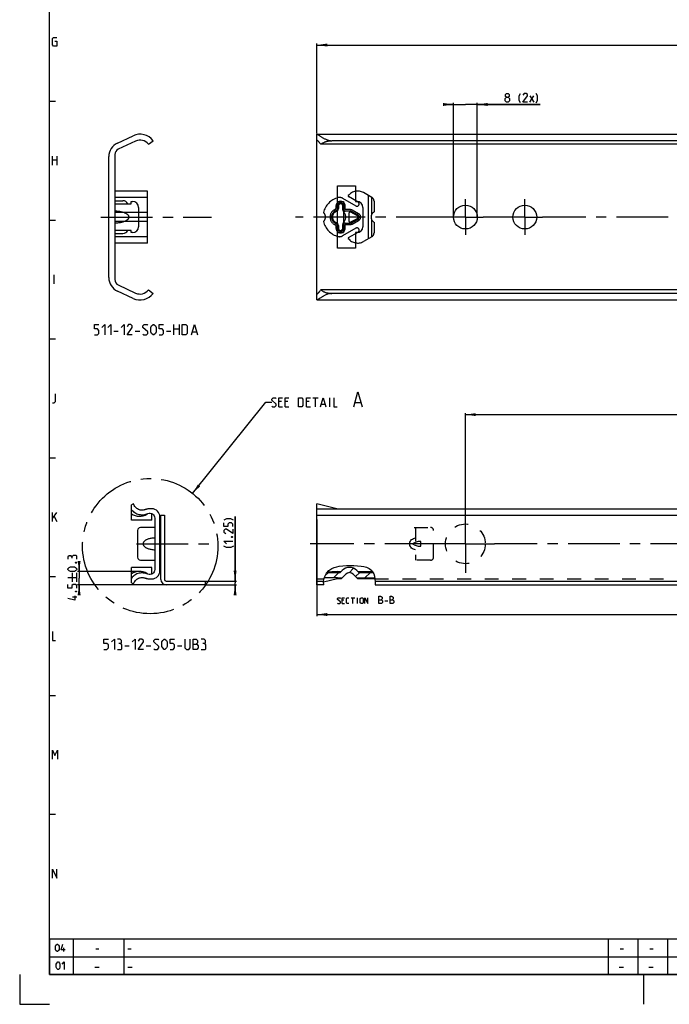
# Model space of a CAD drawing. Extents: x 0 to 969, y 0 to 594.
# Drawn here: x 0 to 219, y 0 to 331 of the extents above; entities that cross this region are included whole.
import ezdxf

# ---------------------------------------------------------------- set-up
doc = ezdxf.new("R2010")
doc.units = 0
doc.header["$LTSCALE"] = 46.255
for name, pattern in [('CENTER', [0.6, 0.375, -0.075, 0.075, -0.075]), ('HIDDEN', [0.2, 0.1, -0.1]), ('PHANTOM', [0.8, 0.45, -0.05, 0.1, -0.05, 0.1, -0.05])]:
    doc.linetypes.add(name, pattern=pattern)
doc.layers.get('0').update_dxf_attribs({"linetype": 'CONTINUOUS'})
for name, color, linetype in [('DEFAULT_1', 7, 'CENTER'), ('DEFAULT_2', 8, 'HIDDEN'), ('DEFAULT_3', 7, 'PHANTOM')]:
    doc.layers.add(name, color=color, linetype=linetype)
doc.styles.get("Standard").update_dxf_attribs({"font": 'txt', "width": 0.8})
doc.dimstyles.new('DIMSTYLE_1', dxfattribs={"dimtxt": 3, "dimasz": 3.5, "dimexe": 0.18, "dimexo": 0.0625, "dimgap": 0.09, "dimtad": 1, "dimdec": 3, "dimtxsty": 'STANDARD', "dimcen": 0.09, "dimclrt": 5, "dimazin": 3, "dimtp": 0.2, "dimtm": 0.2, "dimtfac": 1, "dimtdec": 3, "dimtofl": 0, "dimtmove": 0, "dimatfit": 3, "dimtolj": 1})
doc.dimstyles.new('DIMSTYLE_10', dxfattribs={"dimtxt": 3, "dimasz": 3.5, "dimexe": 0.18, "dimexo": 0.0625, "dimgap": 0.09, "dimtad": 1, "dimdec": 3, "dimtxsty": 'STANDARD', "dimcen": 0.09, "dimclrt": 5, "dimazin": 3, "dimtol": 1, "dimtp": 0.3, "dimtm": 0.3, "dimtfac": 1, "dimtdec": 3, "dimtofl": 0, "dimtmove": 0, "dimatfit": 3, "dimtolj": 1})
doc.dimstyles.new('DIMSTYLE_2', dxfattribs={"dimtxt": 3, "dimasz": 3.5, "dimexe": 0.18, "dimexo": 0.0625, "dimgap": 0.09, "dimtad": 1, "dimdec": 3, "dimtxsty": 'STANDARD', "dimcen": 0.09, "dimclrt": 5, "dimazin": 3, "dimtp": 0.3, "dimtm": 0.3, "dimtfac": 1, "dimtdec": 3, "dimtofl": 0, "dimtmove": 0, "dimatfit": 3, "dimtolj": 1})
doc.dimstyles.new('DIMSTYLE_5', dxfattribs={"dimtxt": 3, "dimasz": 3.5, "dimexe": 0.18, "dimexo": 0.0625, "dimgap": 0.09, "dimtad": 1, "dimdec": 3, "dimtxsty": 'STANDARD', "dimcen": 0.09, "dimclrt": 5, "dimazin": 3, "dimtp": 0.8, "dimtm": 0.8, "dimtfac": 1, "dimtdec": 3, "dimtofl": 0, "dimtmove": 0, "dimatfit": 3, "dimtolj": 1})

# ---------------------------------------------------------------- blocks, each defined once
blk = doc.blocks.new('*D6')
at = {"color": 2, "linetype": 'CONTINUOUS'}
for p, q in [((150, 164.81), (150, 199)), ((585, 193.76), (585, 199)), ((150, 198.5), (367.5, 198.5)), ((585, 198.5), (367.5, 198.5))]:
    blk.add_line(p, q, dxfattribs=at)
for points in [[(153.5, 199), (150, 198.5), (153.5, 198)], [(581.5, 198), (585, 198.5), (581.5, 199)]]:
    blk.add_solid(points, dxfattribs=at)
blk = doc.blocks.new('*D12')
at = {"color": 2, "linetype": 'CONTINUOUS'}
for p, q in [((100, 293.1), (100, 323.4)), ((100, 322.9), (350, 322.9)), ((600, 322.9), (350, 322.9)), ((600, 293.07), (600, 323.4))]:
    blk.add_line(p, q, dxfattribs=at)
for points in [[(103.5, 323.4), (100, 322.9), (103.5, 322.4)], [(596.5, 322.4), (600, 322.9), (596.5, 323.4)]]:
    blk.add_solid(points, dxfattribs=at)
blk = doc.blocks.new('*D13')
at = {"color": 2, "linetype": 'CONTINUOUS'}
for p, q in [((146, 302.9), (144, 302.9)), ((144, 302.9), (150, 302.9)), ((146, 265), (146, 303.4)), ((175.15, 302.9), (150, 302.9)), ((154, 265), (154, 303.4)), ((154, 302.9), (175.15, 302.9))]:
    blk.add_line(p, q, dxfattribs=at)
for points in [[(142.5, 302.4), (146, 302.9), (142.5, 303.4)], [(157.5, 303.4), (154, 302.9), (157.5, 302.4)]]:
    blk.add_solid(points, dxfattribs=at)
blk = doc.blocks.new('*D20')
at = {"color": 2, "linetype": 'CONTINUOUS'}
for p, q in [((20, 145.71), (20, 147.71)), ((20, 147.71), (20, 143.46)), ((40.44, 145.71), (19.5, 145.71)), ((20, 139.21), (20, 143.46)), ((49.67, 141.21), (19.5, 141.21)), ((20, 141.21), (20, 139.21))]:
    blk.add_line(p, q, dxfattribs=at)
for points in [[(19.5, 149.21), (20, 145.71), (20.5, 149.21)], [(20.5, 137.71), (20, 141.21), (19.5, 137.71)]]:
    blk.add_solid(points, dxfattribs=at)
blk = doc.blocks.new('*D21')
at = {"color": 2, "linetype": 'CONTINUOUS'}
for p, q in [((100, 163.23), (100, 130.71)), ((600, 143.2), (600, 130.71)), ((100, 131.21), (350, 131.21)), ((600, 131.21), (350, 131.21))]:
    blk.add_line(p, q, dxfattribs=at)
for points in [[(103.5, 131.71), (100, 131.21), (103.5, 130.71)], [(596.5, 130.71), (600, 131.21), (596.5, 131.71)]]:
    blk.add_solid(points, dxfattribs=at)
blk = doc.blocks.new('*D25')
at = {"color": 2, "linetype": 'CONTINUOUS'}
for p, q in [((72.5, 142.46), (72.5, 164.25)), ((72.5, 164.25), (72.5, 141.84)), ((62.5, 142.46), (73, 142.46)), ((62.5, 141.21), (73, 141.21)), ((72.5, 139.21), (72.5, 141.84)), ((72.5, 141.21), (72.5, 139.21))]:
    blk.add_line(p, q, dxfattribs=at)
for points in [[(72, 145.96), (72.5, 142.46), (73, 145.96)], [(73, 137.71), (72.5, 141.21), (72, 137.71)]]:
    blk.add_solid(points, dxfattribs=at)

msp = doc.modelspace()

# ---------------------------------------------------------------- linework, layer by layer
at = {"color": 4, "linetype": 'CONTINUOUS'}
for p, q in [((10, 10), (10, 584)), ((831, 10), (10, 10))]:
    msp.add_line(p, q, dxfattribs=at)
at = {"color": 5, "linetype": 'CONTINUOUS'}
for p, q in [((171.7219, 303.6477), (173.0076, 305.7906)), ((171.7219, 305.7906), (173.0076, 303.6477)), ((11, 282.5), (11, 285.5)), ((12.5, 285.5), (12.5, 282.5)), ((11, 284.2143), (12.5, 284.2143)), ((11.5714, 242.5), (11.5714, 245.5)), ((51.9076, 225.3523), (51.9076, 228.8523)), ((53.6576, 228.8523), (53.6576, 225.3523)), ((31.6576, 226.6023), (33.1576, 226.6023)), ((38.9076, 226.6023), (40.4076, 226.6023)), ((49.4076, 226.6023), (50.9076, 226.6023)), ((51.9076, 227.3523), (53.6576, 227.3523)), ((58.1576, 226.3523), (59.4909, 226.3523)), ((88.0608, 202.8845), (87.2037, 202.8845)), ((90.2037, 202.8845), (89.3465, 202.8845)), ((97.418, 202.8845), (96.5608, 202.8845)), ((98.7037, 204.1702), (100.418, 204.1702)), ((99.5608, 201.1702), (99.5608, 204.1702)), ((104.418, 201.1702), (104.418, 204.1702)), ((112.8942, 202.5988), (114.7989, 202.5988)), ((87.2037, 201.1702), (88.4894, 201.1702)), ((89.3465, 201.1702), (90.6322, 201.1702)), ((96.5608, 201.1702), (97.8465, 201.1702)), ((101.5608, 202.0274), (102.7037, 202.0274)), ((11, 162.5), (11, 165.5)), ((11, 163.5), (12.5, 165.5)), ((11.6429, 164.2143), (12.5, 162.5)), ((16.25, 143.7212), (19.25, 143.7212)), ((17.75, 142.2212), (17.75, 145.2212)), ((19.25, 142.2212), (19.25, 145.2212)), ((19.25, 137.0069), (17.75, 137.0069)), ((109.0805, 136.0191), (108.5091, 136.0191)), ((111.6043, 136.8763), (112.7472, 136.8763)), ((112.1758, 134.8763), (112.1758, 136.8763)), ((113.6996, 134.8763), (113.6996, 136.8763)), ((108.5091, 134.8763), (109.3662, 134.8763)), ((122.8543, 135.7691), (123.9258, 135.7691)), ((35.3701, 120.71), (36.8701, 120.71)), ((42.6201, 120.71), (44.1201, 120.71)), ((53.1201, 120.71), (54.6201, 120.71)), ((14.8333, 17.75), (14.8333, 19)), ((25.6071, 18.6429), (26.6786, 18.6429)), ((36.4, 18.6429), (37.4714, 18.6429)), ((202.1071, 18.6429), (203.1786, 18.6429)), ((212.1071, 18.6429), (213.1786, 18.6429)), ((25.25, 12.5), (26.75, 12.5)), ((36.4, 12.5), (37.9, 12.5)), ((201.75, 12.5), (203.25, 12.5)), ((211.75, 12.5), (213.25, 12.5))]:
    msp.add_line(p, q, dxfattribs=at)
at = {"color": 2, "linetype": 'CONTINUOUS'}
for p, q in [((10, 304), (12, 304)), ((10, 264), (12, 264)), ((10, 224), (12, 224)), ((58.1776, 171.9732), (82.8465, 202.6702)), ((82.8465, 202.6702), (84.8465, 202.6702)), ((10, 184), (12, 184)), ((103.2722, 145.1057), (104.0988, 146.0076)), ((104.0988, 146.0076), (105.0969, 146.7)), ((105.0969, 146.7), (105.8716, 147.0355)), ((105.8716, 147.0355), (106.6832, 147.2679)), ((106.6832, 147.2679), (107.5142, 147.4325)), ((107.5142, 147.4325), (109.9679, 147.7142)), ((109.9679, 147.7142), (112.4353, 147.7337)), ((110.8581, 145.2933), (112.3405, 146.7757)), ((112.4353, 147.7337), (114.9126, 147.5058)), ((114.9126, 147.5058), (115.8562, 147.3469)), ((115.8562, 147.3469), (116.7699, 147.0973)), ((116.7699, 147.0973), (117.6229, 146.7)), ((117.6229, 146.7), (118.0669, 146.3899)), ((118.0669, 146.3899), (118.4635, 146.0212)), ((118.4635, 146.0212), (118.795, 145.6013)), ((10, 144), (12, 144)), ((102.2888, 142.1618), (102.3998, 143.1379)), ((102.3998, 143.1379), (102.6796, 144.063)), ((102.6796, 144.063), (103.2722, 145.1057)), ((102.8415, 144.3478), (103.7769, 145.2832)), ((105.5663, 143.5371), (107.4224, 145.3932)), ((113.0626, 143.9623), (114.4935, 145.3932)), ((116.1548, 143.519), (118.029, 145.3932)), ((118.795, 145.6013), (119.1555, 144.8783)), ((119.1555, 144.8783), (119.3803, 144.086)), ((119.3803, 144.086), (119.5275, 143.2572)), ((119.5275, 143.2572), (119.6629, 142.1602)), ((102.3115, 141.21), (102.2888, 142.1618)), ((119.6629, 142.1602), (119.6693, 141.21)), ((10, 104), (12, 104)), ((10, 64), (12, 64)), ((10, 22), (635, 22)), ((10, 22), (10, 10)), ((18, 22), (18, 10)), ((35, 22), (35, 10)), ((198, 22), (198, 10)), ((208, 22), (208, 10)), ((218, 22), (218, 10)), ((10, 16), (635, 16)), ((0, 10), (0, 0)), ((10, 10), (635, 10)), ((210, 10), (210, 0)), ((0, 0), (10, 0))]:
    msp.add_line(p, q, dxfattribs=at)
at = {"color": 7, "linetype": 'CONTINUOUS'}
for p, q in [((32.8869, 289.9175), (38.1798, 292.3856)), ((100, 239.1418), (100, 292.8671)), ((100.0397, 292.9), (599.9603, 292.9)), ((39.0208, 290.5821), (33.1548, 287.8467)), ((43.3075, 289.5), (44.9, 290.6933)), ((598.6591, 289.5), (101.3409, 289.5)), ((595, 290.6933), (105, 290.6933)), ((30, 244.614), (30, 285.386)), ((32, 286.0341), (32, 243.9659)), ((107, 254.5), (107, 275.5)), ((107, 275.5), (113, 275.5)), ((113, 275.5), (113, 270.25)), ((32, 270.5), (34.7, 270.5)), ((32, 269.5), (37.5, 269.5)), ((37.5, 269.5), (37.5, 270.25)), ((37.5, 270.25), (38, 270.25)), ((107, 270.25), (109, 270.25)), ((109, 270.25), (109, 259.75)), ((113, 270.25), (113.5, 270.25)), ((40, 268.25), (40, 261.75)), ((115.5, 268.25), (115.5, 261.75)), ((37.5, 260.5), (32, 260.5)), ((32, 259.5), (34.7, 259.5)), ((37.5, 259.75), (37.5, 260.5)), ((38, 259.75), (37.5, 259.75)), ((107, 259.75), (109, 259.75)), ((113, 259.75), (113, 254.5)), ((113.5, 259.75), (113, 259.75)), ((113, 254.5), (107, 254.5)), ((33.1548, 242.1533), (39.0208, 239.4179)), ((38.1798, 237.6144), (32.8869, 240.0825)), ((43.3075, 240.5), (44.9, 239.3067)), ((100, 237.1329), (100, 239.09)), ((598.6591, 240.5), (101.3409, 240.5)), ((595, 239.3067), (105, 239.3067)), ((100.0397, 237.1), (599.9603, 237.1)), ((38.3271, 168.5), (37.6, 168.0802)), ((37.6, 162.9501), (37.6, 168.0802)), ((42.3215, 166.533), (42.157, 166.4732)), ((44.45, 166.8163), (43.8, 166.8163)), ((100, 141.21), (100, 168.5)), ((106.735, 166.8163), (100, 168.5)), ((100, 166.8163), (600, 166.8163)), ((44.45, 162.95), (37.6, 162.95)), ((44.45, 162.95), (44.45, 165.1968)), ((45.45, 163.6877), (45.45, 146.3123)), ((47.2, 145.9337), (47.2, 164.0663)), ((47.5, 142.96), (47.5, 164.71)), ((47.5, 164.71), (48.75, 164.71)), ((48.75, 164.71), (48.75, 142.96)), ((100, 164.71), (600, 164.71)), ((39.65, 159.5), (39.65, 150.5)), ((45.45, 160.5), (40.65, 160.5)), ((40.65, 149.5), (45.45, 149.5)), ((44.45, 147.05), (37.6, 147.05)), ((37.6, 141.9198), (37.6, 147.0499)), ((44.45, 144.7957), (44.45, 147.05)), ((107.8935, 145.3932), (108.5251, 146.0249)), ((113.4749, 146.0249), (114.1065, 145.3932)), ((42.157, 143.5268), (42.3215, 143.467)), ((43.8, 143.1837), (44.45, 143.1837)), ((107, 143.25), (102.2909, 142.0727)), ((107, 143.5197), (102.5314, 143.573)), ((106.998, 145.3932), (107.8935, 145.3932)), ((107, 143.25), (107, 143.5197)), ((107, 143.519), (108.4941, 143.519)), ((108.2251, 143.25), (107, 143.25)), ((107.0001, 145.71), (108.2077, 145.71)), ((108.2251, 143.25), (108.4666, 143.4914)), ((108.4941, 143.519), (109.7626, 144.7874)), ((112.2374, 144.7874), (113.5059, 143.519)), ((113.5059, 143.519), (119.481, 143.519)), ((113.7749, 143.25), (113.5334, 143.4914)), ((119.5284, 143.25), (113.7749, 143.25)), ((113.7923, 145.71), (118.7091, 145.71)), ((114.1065, 145.3932), (118.8987, 145.3932)), ((37.6, 141.9198), (38.3271, 141.5)), ((49.25, 142.46), (62.5, 142.46)), ((62.5, 141.21), (49.25, 141.21)), ((62.5, 141.21), (62.5, 142.46)), ((100, 142.46), (102.3227, 142.46)), ((102.3115, 141.21), (100, 141.21)), ((119.6259, 142.46), (600, 142.46)), ((119.6693, 141.21), (600, 141.21))]:
    msp.add_line(p, q, dxfattribs=at)
at = {"color": 5, "linetype": 'CONTINUOUS'}
for points in [[(11.8571, 324.2143), (12.5, 324.2143), (12.5, 322.5), (11.4286, 322.5), (11, 322.9286), (11, 325.0714), (11.4286, 325.5), (12.5, 325.5)], [(163.7933, 305.362), (163.5076, 305.5763), (163.5076, 306.2191), (163.7933, 306.6477), (164.4362, 306.6477), (164.7219, 306.2191), (164.7219, 305.5763), (164.4362, 305.362), (164.8648, 304.9334), (164.8648, 304.0763), (164.4362, 303.6477), (163.7933, 303.6477), (163.3648, 304.0763)], [(163.3648, 304.0763), (163.3648, 304.9334), (163.7933, 305.362), (164.4362, 305.362)], [(168.5076, 303.4334), (168.079, 304.2906), (168.079, 305.7906), (168.5076, 306.6477)], [(170.8647, 303.6477), (169.3648, 303.6477), (170.8647, 305.7906), (170.8647, 306.2191), (170.4362, 306.6477), (169.7933, 306.6477), (169.3648, 306.0048)], [(173.8648, 303.4334), (174.2933, 304.2906), (174.2933, 305.7906), (173.8648, 306.6477)], [(25.1576, 225.3523), (26.1576, 225.3523), (26.6576, 225.8523), (26.6576, 226.8523), (26.1576, 227.3523), (25.1576, 227.3523), (25.1576, 228.8523), (26.6576, 228.8523)], [(27.6576, 227.8523), (28.6576, 228.8523), (28.6576, 225.3523)], [(29.6576, 227.8523), (30.6576, 228.8523), (30.6576, 225.3523)], [(34.1576, 227.8523), (35.1576, 228.8523), (35.1576, 225.3523)], [(37.9076, 225.3523), (36.1576, 225.3523), (37.9076, 227.8523), (37.9076, 228.3523), (37.4076, 228.8523), (36.6576, 228.8523), (36.1576, 228.1023)], [(41.4076, 225.6023), (41.6576, 225.3523), (42.6576, 225.3523), (43.1576, 225.8523), (43.1576, 226.3523), (41.4076, 227.8523), (41.4076, 228.3523), (41.9076, 228.8523), (42.9076, 228.8523), (43.1576, 228.6023)], [(44.1576, 226.3523), (44.1576, 227.8523), (44.4076, 228.3523), (44.9076, 228.8523), (45.1576, 228.8523), (45.6576, 228.3523), (45.9076, 227.8523), (45.9076, 226.3523), (45.6576, 225.8523), (45.1576, 225.3523), (44.9076, 225.3523), (44.4076, 225.8523), (44.1576, 226.3523)], [(46.9076, 225.3523), (47.9076, 225.3523), (48.4076, 225.8523), (48.4076, 226.8523), (47.9076, 227.3523), (46.9076, 227.3523), (46.9076, 228.8523), (48.4076, 228.8523)], [(54.6576, 225.3523), (54.6576, 228.8523), (55.9076, 228.8523), (56.4076, 228.3523), (56.4076, 225.8523), (55.9076, 225.3523), (54.6576, 225.3523)], [(57.8243, 225.3523), (58.8243, 228.8523), (59.8243, 225.3523)], [(11, 202.5), (11.6429, 202.5), (12.0714, 202.9286), (12.0714, 205.5)], [(112.418, 201.1702), (113.8465, 206.1702), (115.2751, 201.1702)], [(84.8465, 201.3845), (85.0608, 201.1702), (85.918, 201.1702), (86.3465, 201.5988), (86.3465, 202.0274), (84.8465, 203.3131), (84.8465, 203.7417), (85.2751, 204.1702), (86.1322, 204.1702), (86.3465, 203.9559)], [(87.2037, 201.1702), (87.2037, 204.1702), (88.4894, 204.1702)], [(89.3465, 201.1702), (89.3465, 204.1702), (90.6322, 204.1702)], [(93.8465, 201.1702), (93.8465, 204.1702), (94.918, 204.1702), (95.3465, 203.7417), (95.3465, 201.5988), (94.918, 201.1702), (93.8465, 201.1702)], [(96.5608, 201.1702), (96.5608, 204.1702), (97.8465, 204.1702)], [(101.2751, 201.1702), (102.1322, 204.1702), (102.9894, 201.1702)], [(105.7751, 204.1702), (105.7751, 201.1702), (106.8465, 201.1702)], [(71.9643, 162.9597), (71.1071, 163.3883), (69.6071, 163.3883), (68.75, 162.9597)], [(71.75, 160.8169), (71.75, 161.674), (71.3214, 162.1026), (70.4643, 162.1026), (70.0357, 161.674), (70.0357, 160.8169), (68.75, 160.8169), (68.75, 162.1026)], [(71.75, 159.9597), (71.75, 158.4597), (69.6071, 159.9597), (69.1786, 159.9597), (68.75, 159.5311), (68.75, 158.8883), (69.3929, 158.4597)], [(69.6071, 155.0312), (68.75, 155.8883), (71.75, 155.8883)], [(71.25, 157.3883), (71.3929, 157.4597), (71.4643, 157.4597), (71.6071, 157.3883), (71.6071, 157.2454), (71.4643, 157.174), (71.3929, 157.174), (71.25, 157.2454), (71.25, 157.3883)], [(71.9643, 154.174), (71.1071, 153.7454), (69.6071, 153.7454), (68.75, 154.174)], [(17.5357, 150.6498), (17.3214, 151.0069), (16.6786, 151.0069), (16.25, 150.6498), (16.25, 149.7926)], [(19.25, 149.7926), (19.25, 150.8641), (19.0357, 151.0784), (17.9643, 151.0784), (17.5357, 150.6498), (17.5357, 150.2212)], [(18.3929, 145.7212), (17.1071, 145.7212), (16.6786, 145.9355), (16.25, 146.3641), (16.25, 146.5784), (16.6786, 147.0069), (17.1071, 147.2212), (18.3929, 147.2212), (18.8214, 147.0069), (19.25, 146.5784), (19.25, 146.3641), (18.8214, 145.9355), (18.3929, 145.7212)], [(18.75, 148.7212), (18.8929, 148.7927), (18.9643, 148.7927), (19.1071, 148.7212), (19.1071, 148.5784), (18.9643, 148.5069), (18.8929, 148.5069), (18.75, 148.5784), (18.75, 148.7212)], [(19.25, 140.0784), (19.25, 140.9355), (18.8214, 141.3641), (17.9643, 141.3641), (17.5357, 140.9355), (17.5357, 140.0784), (16.25, 140.0784), (16.25, 141.3641)], [(18.6071, 137.5069), (18.6071, 136.0069), (16.25, 136.6498)], [(18.75, 139.0069), (18.8929, 139.0784), (18.9643, 139.0784), (19.1071, 139.0069), (19.1071, 138.8641), (18.9643, 138.7926), (18.8929, 138.7926), (18.75, 138.8641), (18.75, 139.0069)], [(106.9377, 135.0191), (107.0805, 134.8763), (107.652, 134.8763), (107.9377, 135.162), (107.9377, 135.4477), (106.9377, 136.3048), (106.9377, 136.5906), (107.2234, 136.8763), (107.7948, 136.8763), (107.9377, 136.7334)], [(108.5091, 134.8763), (108.5091, 136.8763), (109.3662, 136.8763)], [(110.7948, 134.8763), (110.2234, 134.8763), (109.9377, 135.162), (109.9377, 136.5906), (110.2234, 136.8763), (110.7948, 136.8763)], [(114.6043, 135.162), (114.6043, 136.5906), (114.89, 136.8763), (115.3186, 136.8763), (115.6043, 136.5906), (115.6043, 135.162), (115.3186, 134.8763), (114.89, 134.8763), (114.6043, 135.162)], [(116.1758, 134.8763), (116.1758, 136.8763), (117.1758, 134.8763), (117.1758, 136.8763)], [(120.8901, 134.8763), (120.8901, 137.3763), (121.4258, 137.3763), (121.6043, 137.3168), (121.9615, 137.0191), (121.9615, 136.4834), (121.6043, 136.1263)], [(120.8901, 136.1263), (121.7829, 136.1263), (122.1401, 135.7691), (122.1401, 135.2334), (121.7829, 134.8763), (120.8901, 134.8763)], [(124.6401, 134.8763), (124.6401, 137.3763), (125.1758, 137.3763), (125.3543, 137.3168), (125.7115, 137.0191), (125.7115, 136.4834), (125.3543, 136.1263)], [(124.6401, 136.1263), (125.5329, 136.1263), (125.89, 135.7691), (125.89, 135.2334), (125.5329, 134.8763), (124.6401, 134.8763)], [(11, 125.5), (11, 122.5), (12.0714, 122.5)], [(28.3701, 119.46), (29.3701, 119.46), (29.8701, 119.96), (29.8701, 120.96), (29.3701, 121.46), (28.3701, 121.46), (28.3701, 122.96), (29.8701, 122.96)], [(30.8701, 121.96), (31.8701, 122.96), (31.8701, 119.46)], [(33.8701, 121.46), (34.2868, 121.71), (34.2868, 122.46), (33.8701, 122.96), (32.8701, 122.96)], [(37.8701, 121.96), (38.8701, 122.96), (38.8701, 119.46)], [(41.6201, 119.46), (39.8701, 119.46), (41.6201, 121.96), (41.6201, 122.46), (41.1201, 122.96), (40.3701, 122.96), (39.8701, 122.21)], [(45.1201, 119.71), (45.3701, 119.46), (46.3701, 119.46), (46.8701, 119.96), (46.8701, 120.46), (45.1201, 121.96), (45.1201, 122.46), (45.6201, 122.96), (46.6201, 122.96), (46.8701, 122.71)], [(47.8701, 120.46), (47.8701, 121.96), (48.1201, 122.46), (48.6201, 122.96), (48.8701, 122.96), (49.3701, 122.46), (49.6201, 121.96), (49.6201, 120.46), (49.3701, 119.96), (48.8701, 119.46), (48.6201, 119.46), (48.1201, 119.96), (47.8701, 120.46)], [(50.6201, 119.46), (51.6201, 119.46), (52.1201, 119.96), (52.1201, 120.96), (51.6201, 121.46), (50.6201, 121.46), (50.6201, 122.96), (52.1201, 122.96)], [(55.6201, 122.96), (55.6201, 119.96), (56.1201, 119.46), (56.8701, 119.46), (57.3701, 119.96), (57.3701, 122.96)], [(58.3701, 119.46), (58.3701, 122.96), (59.1201, 122.96), (59.3701, 122.8767), (59.8701, 122.46), (59.8701, 121.71), (59.3701, 121.21)], [(62.1201, 121.46), (62.5368, 121.71), (62.5368, 122.46), (62.1201, 122.96), (61.1201, 122.96)], [(32.8701, 119.46), (34.1201, 119.46), (34.3701, 119.71), (34.3701, 120.96), (33.8701, 121.46), (33.3701, 121.46)], [(58.3701, 121.21), (59.6201, 121.21), (60.1201, 120.71), (60.1201, 119.96), (59.6201, 119.46), (58.3701, 119.46)], [(61.1201, 119.46), (62.3701, 119.46), (62.6201, 119.71), (62.6201, 120.96), (62.1201, 121.46), (61.6201, 121.46)], [(11, 82.5), (11, 85.5), (11.8571, 83.7857), (12.7143, 85.5), (12.7143, 82.5)], [(11, 42.5), (11, 45.5), (12.5, 42.5), (12.5, 45.5)], [(12.0357, 18.4643), (12.0357, 19.5357), (12.2143, 19.8929), (12.5714, 20.25), (12.75, 20.25), (13.1071, 19.8929), (13.2857, 19.5357), (13.2857, 18.4643), (13.1071, 18.1071), (12.75, 17.75), (12.5714, 17.75), (12.2143, 18.1071), (12.0357, 18.4643)], [(15.25, 18.2857), (14, 18.2857), (14.5357, 20.25)], [(12.3036, 12.4643), (12.3036, 13.5357), (12.4821, 13.8929), (12.8393, 14.25), (13.0179, 14.25), (13.375, 13.8929), (13.5536, 13.5357), (13.5536, 12.4643), (13.375, 12.1071), (13.0179, 11.75), (12.8393, 11.75), (12.4821, 12.1071), (12.3036, 12.4643)], [(14.2679, 13.5357), (14.9821, 14.25), (14.9821, 11.75)]]:
    msp.add_lwpolyline(points, dxfattribs=at)
at = {"color": 7, "linetype": 'CONTINUOUS'}
for points in [[(103.4231, 145.2704), (104.6995, 145.3166), (106.998, 145.3932)], [(107.0001, 145.71), (105.0413, 145.5498), (103.5813, 145.443)], [(107.0001, 145.71), (107.0013, 145.6737), (107.0006, 145.5676), (106.998, 145.3932)]]:
    msp.add_lwpolyline(points, dxfattribs=at)
for centre in [(150, 265), (170, 265)]:
    msp.add_circle(centre, 4, dxfattribs=at)
for centre, radius, start, end in [((40.5, 287.41), 5.49, 36.73052, 115), ((35, 285.386), 5, 115, 180), ((40.5, 287.41), 3.5, 36.665543, 115), ((34, 286.0341), 2, 115, 180), ((34.7, 268.5), 2, 30.05466, 90), ((38, 268.25), 2, 0, 90), ((113.5, 268.25), 2, 0, 90), ((34.7, 261.5), 2, 270, 329.94534), ((38, 261.75), 2, 270, 360), ((113.5, 261.75), 2, 270, 360), ((35, 244.614), 5, 180, 245), ((34, 243.9659), 2, 180, 245), ((40.5, 242.59), 5.49, 245, 323.26948), ((40.5, 242.59), 3.5, 245, 323.334457), ((43.8, 161.8163), 5, 90, 113.960527), ((44.45, 164.0663), 2.75, 0, 90), ((40.3, 169.01), 4.72, 235.107822, 302.097332), ((47.7, 162.8077), 0.5, 180, 205.841933), ((40.65, 159.5), 1, 90, 180), ((40.65, 150.5), 1, 180, 270), ((44.45, 145.9337), 2.75, 270, 360), ((47.7, 147.1923), 0.5, 154.158067, 180), ((45, 148.5), 2.5, 334.158067, 360), ((111, 143.55), 3.5, 45, 135), ((40.3, 140.99), 4.72, 57.902668, 124.892178), ((43.8, 148.1837), 5, 246.03949, 256.134285), ((49.25, 142.96), 1.75, 180, 270), ((49.25, 142.96), 0.5, 180, 270), ((111, 143.55), 1.75, 45, 135)]:
    msp.add_arc(centre, radius, start, end, dxfattribs=at)
for points, start_tangent, end_tangent in [([(100, 292.8671), (100.0144, 292.8955), (100.0362, 292.901)], (0, 0.05499364), (0.05730049, -0.00177625)), ([(100.0362, 292.901), (100.058, 292.8977), (100.1314, 292.8735), (100.2361, 292.8226), (100.3736, 292.7447), (100.5465, 292.6389), (100.758, 292.5042), (101.0098, 292.3412), (101.3053, 292.1506), (101.6461, 291.9354), (102.0183, 291.7097), (102.4093, 291.4872), (102.8083, 291.2799), (103.2042, 291.0985), (103.5909, 290.9487), (103.9649, 290.8337), (104.3254, 290.7537), (104.6715, 290.7077), (105, 290.6933)], (5.73474722, -0.17777034), (5.50387325, 0)), ([(100.0361, 290.9101), (100.0351, 290.91), (100.0086, 290.8965), (100, 290.8582)], (-0.07089808, -0.00671839), (0, -0.07001555)), ([(101.3409, 289.5), (101.1412, 289.7755), (100.9477, 290.0226), (100.7666, 290.2392), (100.602, 290.4244), (100.4563, 290.5785), (100.332, 290.7009), (100.2289, 290.7935), (100.1453, 290.8588), (100.0806, 290.8976), (100.0361, 290.9101)], (-1.10356488, 1.59188233), (-1.96140917, -0.18586562)), ([(101.3409, 289.5), (101.6612, 289.7356), (101.9996, 289.9438), (102.3523, 290.1249), (102.7157, 290.2795), (103.0871, 290.4083), (103.4642, 290.5122), (103.8452, 290.592), (104.2289, 290.6485), (104.6141, 290.6821), (105, 290.6933)], (3.05438802, 2.45772345), (3.92041971, 0)), ([(32, 263.0059), (32.7261, 263.0475), (33.3659, 263.1189), (33.9297, 263.212), (34.4259, 263.3211), (34.8613, 263.4422), (35.2416, 263.5723), (35.5714, 263.7089), (35.8547, 263.8502), (36.0948, 263.9944), (36.2945, 264.1399), (36.4562, 264.2849), (36.5824, 264.4275), (36.6755, 264.565), (36.7394, 264.6955), (36.7789, 264.8198), (36.7977, 264.9403), (36.7977, 265.0596), (36.7789, 265.1801), (36.7394, 265.3044), (36.6756, 265.4349), (36.5824, 265.5725), (36.4563, 265.715), (36.2946, 265.8601), (36.0949, 266.0056), (35.8548, 266.1498), (35.5714, 266.2911), (35.2416, 266.4277), (34.8614, 266.5577), (34.4259, 266.6789), (33.9297, 266.788), (33.3659, 266.8811), (32.7261, 266.9525), (32, 266.9941)], (11.06750359, 0.32841402), (-11.06750359, 0.32841402)), ([(107, 266.9941), (106.7307, 266.9591), (106.4694, 266.8936), (106.2207, 266.7993), (105.9887, 266.6786), (105.7766, 266.5341), (105.5871, 266.369), (105.4224, 266.1864), (105.2836, 265.9893), (105.1719, 265.7808), (105.0878, 265.5637), (105.0316, 265.3406), (105.0035, 265.1139), (105.0035, 264.8861), (105.0316, 264.6594), (105.0878, 264.4363), (105.1719, 264.2192), (105.2836, 264.0107), (105.4224, 263.8136), (105.5871, 263.631), (105.7766, 263.4659), (105.9887, 263.3214), (106.2207, 263.2007), (106.4694, 263.1064), (106.7307, 263.0409), (107, 263.0059)], (-6.19458135, -0.44115907), (6.19458135, -0.44115907)), ([(100, 239.1418), (100.0086, 239.1035), (100.0351, 239.09), (100.0361, 239.0899)], (0, -0.07001609), (0.07089474, -0.00671556)), ([(100.0361, 239.0899), (100.0806, 239.1024), (100.1453, 239.1412), (100.2289, 239.2065), (100.332, 239.2991), (100.4563, 239.4215), (100.602, 239.5756), (100.7667, 239.7609), (100.9478, 239.9775), (101.1413, 240.2245), (101.3409, 240.5)], (1.96130168, -0.18578598), (1.10356489, 1.59188234)), ([(105, 239.3067), (104.6715, 239.2923), (104.3255, 239.2463), (103.9651, 239.1664), (103.5911, 239.0514), (103.2044, 238.9016), (102.8084, 238.7201), (102.4093, 238.5128), (102.0181, 238.2902), (101.6457, 238.0644), (101.305, 237.8492), (101.0096, 237.6586), (100.7578, 237.4957), (100.5463, 237.361), (100.3735, 237.2552), (100.236, 237.1773), (100.1314, 237.1265), (100.0579, 237.1023), (100.0362, 237.099)], (-5.50387448, 0), (-5.73511194, -0.1779024)), ([(101.3409, 240.5), (101.6612, 240.2644), (101.9996, 240.0562), (102.3523, 239.8751), (102.7157, 239.7205), (103.0871, 239.5917), (103.4642, 239.4878), (103.8452, 239.408), (104.2289, 239.3515), (104.6141, 239.3179), (105, 239.3067)], (3.05438802, -2.45772345), (3.92041971, 0)), ([(100.0362, 237.099), (100.0143, 237.1045), (100, 237.1329)], (-0.05730391, -0.00177756), (0, 0.05499344)), ([(37.6, 166.5), (38.7556, 165.4972), (40.1787, 164.9151), (41.6982, 164.8197), (43.1344, 165.1975)], (3.89941001, -4.69309824), (5.36063252, 2.36326474)), ([(41.6071, 166.3468), (41.2161, 166.3205), (39.9854, 166.5831), (38.935, 167.368), (38.3271, 168.5)], (-3.84022419, -0.51281061), (-1.14236932, 4.01736311)), ([(42.157, 166.4732), (41.6071, 166.3468)], (-0.51400225, -0.16992823), (-0.58152576, -0.07765499)), ([(43.8, 166.8163), (43.4393, 166.8), (43.0873, 166.7522), (42.721, 166.668), (42.3215, 166.533)], (-1.51438365, 0), (-1.70114379, -0.67669042)), ([(42.8077, 165.0113), (42.8914, 165.0623), (42.9845, 165.1157)], (0.17394676, 0.10912757), (0.17950119, 0.09972746)), ([(42.9845, 165.1157), (43.0139, 165.1319)], (0.02927796, 0.01626628), (0.02941758, 0.0160124)), ([(43.1344, 165.1975), (43.9519, 165.3307), (44.7155, 165.0604), (45.2544, 164.467), (45.45, 163.6877)], (3.12297408, 1.37678054), (0, -3.27693263)), ([(45.45, 156.9883), (44.757, 156.9288), (44.1454, 156.8308), (43.6079, 156.7035), (43.1384, 156.5533), (42.7327, 156.3847), (42.3875, 156.2012), (42.1009, 156.0061), (41.872, 155.8025), (41.7004, 155.5949), (41.5848, 155.3895), (41.5204, 155.1917), (41.5, 155.0001), (41.5204, 154.8084), (41.5847, 154.6106), (41.7003, 154.4052), (41.8719, 154.1976), (42.1008, 153.994), (42.3874, 153.7989), (42.7326, 153.6154), (43.1383, 153.4468), (43.6078, 153.2965), (44.1454, 153.1692), (44.7569, 153.0712), (45.45, 153.0117)], (-9.48748466, -0.46489718), (9.48748466, -0.46489718)), ([(45.45, 146.3123), (45.2544, 145.533), (44.7155, 144.9396), (43.9519, 144.6693), (43.1344, 144.8025)], (0, -3.27693263), (-3.12297408, 1.37678054)), ([(43.1344, 144.8025), (41.6982, 145.1803), (40.1787, 145.0849), (38.7556, 144.5028), (37.6, 143.5)], (-5.36063252, 2.36326474), (-3.89941001, -4.69309824)), ([(38.3271, 141.5), (38.935, 142.632), (39.9854, 143.4169), (41.2161, 143.6795), (41.6071, 143.6532)], (1.14236932, 4.01736311), (3.84022419, -0.51281061)), ([(41.6071, 143.6532), (42.157, 143.5268)], (0.58152576, -0.07765499), (0.51400225, -0.16992823)), ([(42.3215, 143.467), (42.721, 143.332), (43.0873, 143.2478), (43.4393, 143.2), (43.8, 143.1837)], (1.70114379, -0.67669042), (1.51438365, 0)), ([(42.8933, 144.9366), (42.8077, 144.9887)], (-0.0861854, 0.05099938), (-0.08483221, 0.05322021)), ([(43.0139, 144.8681), (42.9884, 144.8821), (42.8933, 144.9366)], (-0.12181002, 0.0663028), (-0.11935467, 0.07062698)), ([(43.0449, 144.8517), (43.0139, 144.8681)], (-0.03118466, 0.0161129), (-0.0308301, 0.01678115))]:
    msp.add_spline(points, degree=3, dxfattribs=dict(at, start_tangent=start_tangent, end_tangent=end_tangent))
at = {"color": 2, "linetype": 'CONTINUOUS'}
msp.add_solid([(58.1776, 171.9732), (59.9803, 175.0146), (60.7598, 174.3882)], dxfattribs=at)
at = {"layer": 'DEFAULT_1', "color": 2, "linetype": 'CENTER'}
for p, q in [((150, 265), (150, 271)), ((170, 265), (170, 271)), ((27.312, 265), (64.5, 265)), ((144, 265), (92.85, 265)), ((150, 265), (144, 265)), ((150, 265), (150, 259)), ((150, 265), (156, 265)), ((164, 265), (156, 265)), ((170, 265), (164, 265)), ((170, 265), (170, 259)), ((170, 265), (176, 265)), ((245.9999, 265), (176, 265)), ((150, 155), (150, 164.8077)), ((39.3344, 155), (64.5, 155)), ((140.1923, 155), (97.79, 155)), ((150, 155), (140.1923, 155)), ((150, 155), (150, 145.1923)), ((150, 155), (159.8077, 155)), ((285.1923, 155), (159.8077, 155))]:
    msp.add_line(p, q, dxfattribs=at)
msp.add_circle((43.9204, 154.232), 22.7599, dxfattribs=at)
at = {"layer": 'DEFAULT_2', "color": 8, "linetype": 'HIDDEN'}
for p, q in [((132.75, 160.5), (138.3, 160.5)), ((133.25, 160.5), (133.25, 149.5)), ((139.3, 150.5), (139.3, 159.5)), ((132.4984, 155.231), (132.75, 155.3239)), ((132.75, 154.6761), (132.4984, 154.769)), ((135, 154.2656), (135, 155.7344)), ((138.3, 149.5), (132.75, 149.5)), ((100, 143.1837), (102.4137, 143.1837)), ((119.5366, 143.1837), (600, 143.1837))]:
    msp.add_line(p, q, dxfattribs=at)
for points in [[(133.25, 153.0117), (132.8674, 153.0791), (132.5078, 153.2029), (132.1827, 153.3764), (131.9006, 153.5911), (131.6669, 153.8384), (131.4843, 154.1098), (131.354, 154.3979), (131.276, 154.6965), (131.25, 155), (131.276, 155.3035), (131.354, 155.6021), (131.4843, 155.8902), (131.6669, 156.1616), (131.9006, 156.4089), (132.1827, 156.6236), (132.5078, 156.7971), (132.8674, 156.9209), (133.25, 156.9883)], [(135, 155.7344), (134.9728, 155.7896), (134.8929, 155.8232), (134.763, 155.8349), (134.5858, 155.8247), (134.3642, 155.7927), (134.1019, 155.739), (133.803, 155.6641), (133.473, 155.5688), (133.1191, 155.4546), (132.75, 155.3239)], [(132.4984, 154.769), (132.4319, 154.8039), (132.38, 154.8518), (132.3451, 154.9081), (132.3276, 154.9689), (132.3276, 155.0311), (132.3451, 155.092), (132.38, 155.1482), (132.4319, 155.1961), (132.4984, 155.231)], [(132.75, 154.6761), (133.1191, 154.5454), (133.473, 154.4312), (133.803, 154.3359), (134.1019, 154.261), (134.3642, 154.2073), (134.5858, 154.1753), (134.763, 154.1651), (134.8929, 154.1768), (134.9728, 154.2104), (135, 154.2656)]]:
    msp.add_lwpolyline(points, dxfattribs=at)
msp.add_circle((150, 155), 6.685, dxfattribs=at)
for centre, start, end in [((138.3, 159.5), 0, 90), ((138.3, 150.5), 270, 360)]:
    msp.add_arc(centre, 1, start, end, dxfattribs=at)
at = {"layer": 'DEFAULT_3', "color": 8, "linetype": 'PHANTOM'}
for p, q in [((43, 273.75), (32, 273.75)), ((43, 256.25), (43, 273.75)), ((113.875, 270.0472), (110.65, 271.9092)), ((118.5, 271.6264), (115.75, 273.2141)), ((117.25, 272.3481), (117.25, 257.6519)), ((43, 271.6), (32, 271.6)), ((106.45, 268.75), (106.45, 267.8286)), ((106.95, 268.75), (106.95, 267.8286)), ((107.25, 268.75), (107.25, 267.8286)), ((108.6496, 271.3321), (113.125, 268.7482)), ((108.75, 267.449), (108.75, 268.75)), ((109.05, 267.5), (109.05, 268.75)), ((109.55, 267.5), (109.55, 268.75)), ((118.45, 271.6553), (118.45, 265.8718)), ((119.25, 270.3274), (119.25, 266.7321)), ((43, 266.4883), (32, 266.4883)), ((111.2495, 267.5), (109.55, 267.5)), ((111.2495, 267), (109.55, 267)), ((110.7495, 266.2), (110.7495, 263.8)), ((113.6889, 265.4389), (111.4889, 266.6389)), ((113.8326, 265.7023), (111.6326, 266.9023)), ((114.072, 266.1413), (111.872, 267.3413)), ((43, 263.5117), (32, 263.5117)), ((106.45, 262.1714), (106.45, 261.25)), ((106.95, 262.1714), (106.95, 261.25)), ((107.25, 262.1714), (107.25, 261.25)), ((108.75, 261.25), (108.75, 262.551)), ((109.05, 261.25), (109.05, 262.5)), ((109.55, 263), (111.2495, 263)), ((109.55, 261.25), (109.55, 262.5)), ((109.55, 262.5), (111.2495, 262.5)), ((111.4889, 263.3611), (113.6889, 264.5611)), ((111.6326, 263.0977), (113.8326, 264.2977)), ((111.872, 262.6587), (114.072, 263.8587)), ((118.45, 264.1282), (118.45, 258.3447)), ((119.25, 263.2679), (119.25, 259.6726)), ((113.125, 261.2518), (108.6496, 258.6679)), ((110.65, 258.0908), (113.875, 259.9528)), ((43, 258.4), (32, 258.4)), ((43, 256.25), (32, 256.25)), ((118.5, 258.3736), (115.75, 256.7859))]:
    msp.add_line(p, q, dxfattribs=at)
for centre, radius, start, end in [((110.75, 272.0824), 0.2, 142.136354, 240), ((113.75, 269.75), 4, 60, 142.136354), ((108.8339, 265), 6.75, 104.437301, 167.262347), ((108, 268.75), 1.55, 0, 180), ((108, 268.75), 1.05, 0, 180), ((107.6496, 269.6), 2, 60, 104.437301), ((108, 268.75), 0.75, 0, 180), ((113.5, 269.3977), 0.75, 240, 60), ((117.75, 270.3274), 1.5, 0, 60), ((100.914, 265), 2, 311.914331, 48.085669), ((107.2495, 265), 2.8, 109.461502, 250.538498), ((107.2495, 265), 2.3, 109.461502, 250.538498), ((107.2495, 265), 2, 109.461502, 250.538498), ((106.25, 267.8286), 0.2, 289.461502, 360), ((106.25, 267.8286), 0.7, 289.461502, 360), ((106.25, 267.8286), 1, 289.461502, 360), ((109.75, 267.449), 1, 180, 224.404086), ((107.2495, 265), 2.5, 315.595914, 44.404086), ((109.55, 267.5), 0.5, 180, 270), ((111.2495, 266.2), 0.5, 61.38954, 180), ((111.2495, 266.2), 1.3, 61.38954, 90), ((111.2495, 266.2), 0.8, 61.38954, 90), ((113.4495, 265), 0.5, 298.61046, 61.38954), ((113.4495, 265), 0.8, 298.61046, 61.38954), ((113.4495, 265), 1.3, 298.61046, 61.38954), ((120.25, 265), 2, 120, 240), ((108.8339, 265), 6.75, 192.737653, 255.562699), ((106.25, 262.1714), 0.2, 0, 70.538498), ((106.25, 262.1714), 0.7, 0, 70.538498), ((106.25, 262.1714), 1, 0, 70.538498), ((109.75, 262.551), 1, 135.595914, 180), ((109.55, 262.5), 0.5, 90, 180), ((111.2495, 263.8), 0.5, 180, 298.61046), ((111.2495, 263.8), 0.8, 270, 298.61046), ((111.2495, 263.8), 1.3, 270, 298.61046), ((108, 261.25), 1.55, 180, 360), ((108, 261.25), 1.05, 180, 360), ((107.6496, 260.4), 2, 255.562699, 300), ((108, 261.25), 0.75, 180, 360), ((113.5, 260.6023), 0.75, 300, 120), ((117.75, 259.6726), 1.5, 300, 0.000001), ((110.75, 257.9176), 0.2, 120, 217.863646), ((113.75, 260.25), 4, 217.863646, 300)]:
    msp.add_arc(centre, radius, start, end, dxfattribs=at)

# ---------------------------------------------------------------- dimensions: what is measured, and where the dimension line sits
at = {"color": 2, "linetype": 'CONTINUOUS'}
for base, p1, p2, angle, dimstyle, picture, middle in [((100, 322.8977), (600, 293.0748), (100, 293.0956), 180, 'DIMSTYLE_2', '*D12', (345.4327, 323.6477)), ((150, 198.5), (585, 193.7576), (150, 164.8077), 180, 'DIMSTYLE_5', '*D6', (373.764, 199.25)), ((100, 131.21), (600, 143.1967), (100, 163.2315), 180, 'DIMSTYLE_2', '*D21', (349.3402, 131.96)), ((20, 145.71), (49.666, 141.21), (40.4414, 145.71), 90, 'DIMSTYLE_10', '*D20', (19.25, 136.0069))]:
    dim = msp.add_linear_dim(base=base, p1=p1, p2=p2, angle=angle, dimstyle=dimstyle, dxfattribs=at)
    dim.commit()
    dim.dimension.update_dxf_attribs({"geometry": picture, "text_midpoint": middle, "dimtype": 160})
for base, p1, p2, angle, text, picture, middle in [((146, 302.8977), (154, 265), (146, 265), 180, '<> (2x)', '*D13', (165.7219, 303.6477)), ((72.5, 142.46), (62.5, 141.21), (62.5, 142.46), 90, '(<>)', '*D25', (71.75, 153.7454))]:
    dim = msp.add_linear_dim(base=base, p1=p1, p2=p2, angle=angle, text=text, dimstyle='DIMSTYLE_1', dxfattribs=at)
    dim.commit()
    dim.dimension.update_dxf_attribs({"geometry": picture, "text_midpoint": middle, "dimtype": 160})

doc.saveas('drawing.dxf')
